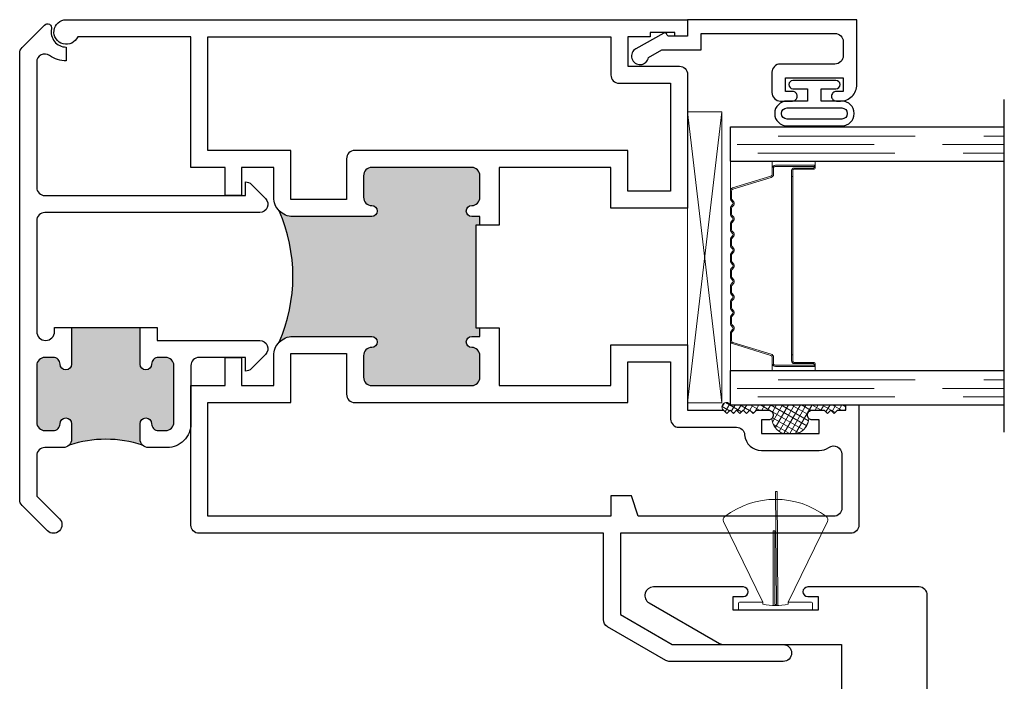
# Model space of a CAD drawing. Units: inches. Extents: x 0 to 432, y -493 to 184.
# Drawn here: x 148 to 152, y 94 to 97 of the extents above; entities that cross this region are included whole.
import ezdxf

# ---------------------------------------------------------------- set-up
doc = ezdxf.new("R2010")
doc.units = ezdxf.units.IN
doc.header["$MEASUREMENT"] = 0
doc.linetypes.add('DASHED', pattern=[0.75, 0.5, -0.25])

# ---------------------------------------------------------------- blocks, each defined once
blk = doc.blocks.new('M300SD_1IG-C')
for p, q in [((0, 0), (0.125, 0)), ((0, 0), (0, -1)), ((0.125, 0), (0.125, -1)), ((0.89, 0), (1.015, 0)), ((0.89, 0), (0.89, -1)), ((1.015, 0), (1.015, -1)), ((-0.1, -1), (1.115, -1))]:
    blk.add_line(p, q)
at = {"lineweight": 5}
for p, q in [((0.2343, 0), (0.125, 0)), ((0.89, 0), (0.7807, 0))]:
    blk.add_line(p, q, dxfattribs=at)
at = {"linetype": 'DASHED', "lineweight": 5}
for p, q in [((0.06, -0.025), (0.06, -1)), ((0.95, -0.025), (0.95, -1)), ((0.0287, -0.1), (0.0287, -1)), ((0.9188, -0.1), (0.9188, -1)), ((0.0912, -0.175), (0.0912, -1)), ((0.9813, -0.175), (0.9813, -1))]:
    blk.add_line(p, q, dxfattribs=at)
at = {"lineweight": 5}
blk.add_lwpolyline([(0.1848, -0.1494), (0.2276, -0.0094, -0.341437), (0.2346, -0.0045), (0.262, -0.0045, -0.172281), (0.2652, -0.0056), (0.2735, -0.0124, 0.355101), (0.2855, -0.0124), (0.2938, -0.0056, -0.172281), (0.297, -0.0045), (0.319, -0.0045, -0.172281), (0.3222, -0.0056), (0.3305, -0.0124, 0.355101), (0.3425, -0.0124), (0.3508, -0.0056, -0.172281), (0.354, -0.0045), (0.376, -0.0045, -0.172281), (0.3792, -0.0056), (0.3875, -0.0124, 0.355101), (0.3995, -0.0124), (0.4078, -0.0056, -0.172281), (0.411, -0.0045), (0.433, -0.0045, -0.172281), (0.4362, -0.0056), (0.4445, -0.0124, 0.355101), (0.4565, -0.0124), (0.4648, -0.0056, -0.172281), (0.468, -0.0045), (0.49, -0.0045, -0.172281), (0.4932, -0.0056), (0.5015, -0.0124, 0.172281), (0.5075, -0.0145, 0.172281), (0.5135, -0.0124), (0.5218, -0.0056, -0.172281), (0.525, -0.0045), (0.547, -0.0045, -0.172281), (0.5502, -0.0056), (0.5585, -0.0124, 0.355101), (0.5705, -0.0124), (0.5788, -0.0056, -0.172281), (0.582, -0.0045), (0.604, -0.0045, -0.172281), (0.6072, -0.0056), (0.6155, -0.0124, 0.355101), (0.6275, -0.0124), (0.6358, -0.0056, -0.172281), (0.639, -0.0045), (0.661, -0.0045, -0.172281), (0.6642, -0.0056), (0.6725, -0.0124, 0.355101), (0.6845, -0.0124), (0.6928, -0.0056, -0.172281), (0.696, -0.0045), (0.718, -0.0045, -0.172281), (0.7212, -0.0056), (0.7295, -0.0124, 0.355101), (0.7415, -0.0124), (0.7498, -0.0056, -0.172281), (0.753, -0.0045), (0.7804, -0.0045, -0.341437), (0.7874, -0.0094), (0.8302, -0.1494, 0.330046), (0.8412, -0.1575), (0.8635, -0.1575, -0.414214), (0.8705, -0.1645), (0.8705, -0.3035, -0.414214), (0.8685, -0.3055), (0.8665, -0.3055, -0.393574), (0.8645, -0.3036), (0.8645, -0.2331, 0.421175), (0.8549, -0.2235), (0.833, -0.2232), (0.833, -0.2282), (0.855, -0.228, -0.416772), (0.86, -0.233), (0.86, -0.3035, 0.414214), (0.8665, -0.31), (0.8685, -0.31, 0.414214), (0.875, -0.3035), (0.875, -0.1645, 0.414214), (0.8635, -0.153), (0.8412, -0.153, -0.329751), (0.8345, -0.1481), (0.7917, -0.0081, 0.329751), (0.7807, 0), (0.753, 0, 0.172281), (0.747, -0.0021), (0.7387, -0.0089, -0.355101), (0.7323, -0.0089), (0.724, -0.0021, 0.172281), (0.718, 0), (0.696, 0, 0.172281), (0.69, -0.0021), (0.6817, -0.0089, -0.355101), (0.6753, -0.0089), (0.667, -0.0021, 0.172281), (0.661, 0), (0.639, 0, 0.172281), (0.633, -0.0021), (0.6247, -0.0089, -0.355101), (0.6183, -0.0089), (0.61, -0.0021, 0.172281), (0.604, 0), (0.582, 0, 0.172281), (0.576, -0.0021), (0.5677, -0.0089, -0.355101), (0.5613, -0.0089), (0.553, -0.0021, 0.172281), (0.547, 0), (0.525, 0, 0.172281), (0.519, -0.0021), (0.5107, -0.0089, -0.172281), (0.5075, -0.01, -0.172281), (0.5043, -0.0089), (0.496, -0.0021, 0.172281), (0.49, 0), (0.468, 0, 0.172281), (0.462, -0.0021), (0.4537, -0.0089, -0.355101), (0.4473, -0.0089), (0.439, -0.0021, 0.172281), (0.433, 0), (0.411, 0, 0.172281), (0.405, -0.0021), (0.3967, -0.0089, -0.355101), (0.3903, -0.0089), (0.382, -0.0021, 0.172281), (0.376, 0), (0.354, 0, 0.172281), (0.348, -0.0021), (0.3397, -0.0089, -0.355101), (0.3333, -0.0089), (0.325, -0.0021, 0.172281), (0.319, 0), (0.297, 0, 0.172281), (0.291, -0.0021), (0.2827, -0.0089, -0.355101), (0.2763, -0.0089), (0.268, -0.0021, 0.172281), (0.262, 0), (0.2343, 0, 0.329751), (0.2233, -0.0081), (0.1805, -0.1481, -0.329751), (0.1738, -0.153), (0.1515, -0.153, 0.414214), (0.14, -0.1645), (0.14, -0.3035, 0.414214), (0.1465, -0.31), (0.1485, -0.31, 0.414214), (0.155, -0.3035), (0.155, -0.233, -0.416772), (0.16, -0.228), (0.182, -0.2282), (0.182, -0.2232), (0.1601, -0.2235, 0.421175), (0.1505, -0.2331), (0.1505, -0.3036, -0.393574), (0.1485, -0.3055), (0.1465, -0.3055, -0.414214), (0.1445, -0.3035), (0.1445, -0.1645, -0.414214), (0.1515, -0.1575), (0.1738, -0.1575, 0.330046)], format="xyb", close=True, dxfattribs=at)
for points in [[(0.14, -0.1645), (0.14, -0.3035, 0.408918), (0.1464, -0.31), (0.125, -0.31), (0.125, -0.153), (0.1515, -0.153)], [(0.875, -0.1645), (0.875, -0.3035, -0.408918), (0.8686, -0.31), (0.89, -0.31), (0.89, -0.153), (0.8635, -0.153)]]:
    blk.add_lwpolyline(points, format="xyb", dxfattribs=at)
blk.add_lwpolyline([(0.182, -0.2232), (0.833, -0.2232), (0.833, -0.2282), (0.182, -0.2282)], close=True, dxfattribs=at)
blk.add_arc((0.1515, -0.1645), 0.0115, 89.9898, 180.0015, dxfattribs=at)
blk = doc.blocks.new('M300SD_M21328')
h = blk.add_hatch(color=256)
h.dxf.hatch_style = 1
h.paths.add_polyline_path([(-0.1767, -0.6155, -0.198912), (-0.1855, -0.5943), (-0.1855, -0.5373, -1), (-0.1435, -0.5373, 0.414214), (-0.1185, -0.5623), (-0.092, -0.5623, 0.414214), (-0.062, -0.5323), (-0.062, -0.3253, 0.414214), (-0.092, -0.2953), (-0.1185, -0.2953, 0.414214), (-0.1435, -0.3203, -1), (-0.1855, -0.3203), (-0.1855, -0.1859), (-0.4355, -0.1859), (-0.4355, -0.3203, -1), (-0.4775, -0.3203, 0.414214), (-0.5025, -0.2953), (-0.533, -0.2953, 0.414214), (-0.563, -0.3253), (-0.563, -0.5323, 0.414214), (-0.533, -0.5623), (-0.5025, -0.5623, 0.414214), (-0.4775, -0.5373, -1), (-0.4355, -0.5373), (-0.4355, -0.5943, -0.198912), (-0.4443, -0.6155, -0.15856)])
blk.add_line((-0.4355, -0.1859), (-0.1855, -0.1859))
for points in [[(-0.4975, -0.1859), (-0.4355, -0.1859), (-0.4355, -0.3203, -1), (-0.4775, -0.3203, 0.414214), (-0.5025, -0.2953), (-0.533, -0.2953, 0.414214), (-0.563, -0.3253), (-0.563, -0.5323, 0.414214), (-0.533, -0.5623), (-0.5025, -0.5623, 0.414214), (-0.4775, -0.5373, -1), (-0.4355, -0.5373), (-0.4355, -0.5943, -0.414214), (-0.4655, -0.6243), (-0.533, -0.6243, 0.414214), (-0.563, -0.6543), (-0.563, -0.8014), (-0.4798, -0.8846, -1), (-0.5237, -0.9284), (-0.6162, -0.8359, -0.198912), (-0.625, -0.8147), (-0.625, 0.8147, -0.198912), (-0.6162, 0.8359), (-0.534, 0.9181, -0.749278), (-0.5087, 0.9043, 0.478978), (-0.455, 0.8375), (-0.455, 0.7875, -0.15523), (-0.5157, 0.8068, 0.608574), (-0.563, 0.7823), (-0.563, 0.3253, 0.414214), (-0.533, 0.2953), (0.1991, 0.2953), (0.1991, 0.3453, -0.198912), (0.2203, 0.3365), (0.2723, 0.2845, -0.668179), (0.2511, 0.2333), (-0.533, 0.2333, 0.414214), (-0.563, 0.2033), (-0.563, -0.2005, 1), (-0.4975, -0.2005)], [(0, -0.5373, -0.414214), (-0.087, -0.6243), (-0.1555, -0.6243, -0.414214), (-0.1855, -0.5943), (-0.1855, -0.5373, -1), (-0.1435, -0.5373, 0.414214), (-0.1185, -0.5623), (-0.092, -0.5623, 0.414214), (-0.062, -0.5323), (-0.062, -0.3253, 0.414214), (-0.092, -0.2953), (-0.1185, -0.2953, 0.414214), (-0.1435, -0.3203, -1), (-0.1855, -0.3203), (-0.1855, -0.1859), (-0.1235, -0.1859), (-0.1235, -0.2333), (0.2511, -0.2333, -0.668179), (0.2723, -0.2845), (0.2203, -0.3365, -0.198912), (0.1991, -0.3453), (0.1991, -0.2953), (0.03, -0.2953, 0.414214), (0, -0.3253)]]:
    blk.add_lwpolyline(points, format="xyb", close=True)
blk.add_arc((-0.3105, -1.0268), 0.4325, 71.9804, 108.0196)
blk = doc.blocks.new('375x270_fin')
at = {"lineweight": 5}
for p, q in [((0.3244, 0.1896), (0.03, 0.0462)), ((0, 0.1312), (0, -0.1312)), ((0.0262, 0.135), (0.0038, 0.135)), ((0.03, 0.0462), (0.03, 0.1312)), ((0.0228, 0.0462), (0.03, 0.0462)), ((0.2896, 0.0086), (0.0176, 0.0086)), ((0.0205, -0.0029), (0.0205, 0.0029)), ((0.0205, 0.0029), (0.2896, 0.0029)), ((0.4338, 0), (0.0205, -0.0029)), ((0.2896, 0.0029), (0.2896, 0.0086)), ((0.4338, -0.0058), (0.4338, 0)), ((0.0176, -0.0087), (0.4338, -0.0058)), ((0.03, -0.0462), (0.0228, -0.0462)), ((0.03, -0.0462), (0.3244, -0.1896)), ((0.03, -0.1312), (0.03, -0.0462)), ((0.0038, -0.135), (0.0262, -0.135))]:
    blk.add_line(p, q, dxfattribs=at)
for centre, radius, start, end in [((0.3308, 0.1767), 0.0144, 37.4072, 115.9814), ((0.0997, 0), 0.3053, 322.5928, 37.4072), ((0.0038, 0.1312), 0.0038, 90, 180), ((0.0262, 0.1312), 0.0038, 0, 90), ((0.2164, 0), 0.199, 166.592, 193.408), ((0.0038, -0.1312), 0.0038, 180, 270), ((0.0262, -0.1312), 0.0038, 270, 0), ((0.3308, -0.1767), 0.0144, 244.0186, 322.5928)]:
    blk.add_arc(centre, radius, start, end, dxfattribs=at)
blk = doc.blocks.new('M300SD_M21327')
h = blk.add_hatch(color=256)
h.dxf.hatch_style = 1
h.paths.add_polyline_path([(0.66, 1.1565), (0.3722, 1.1565, -0.198912), (0.3227, 1.177, -0.206668), (0.3227, 0.698, -0.198912), (0.3722, 0.7185), (0.66, 0.7185, -1), (0.66, 0.6785, 0.414214), (0.63, 0.6485), (0.63, 0.5695, 0.414214), (0.66, 0.5395), (1.025, 0.5395, 0.414214), (1.055, 0.5695), (1.055, 0.6485, 0.414214), (1.025, 0.6785, -1), (1.025, 0.7185), (1.055, 0.7185), (1.055, 0.75), (1.04, 0.75), (1.04, 1.125), (1.055, 1.125), (1.055, 1.1565), (1.025, 1.1565, -1), (1.025, 1.1965, 0.414214), (1.055, 1.2265), (1.055, 1.3055, 0.414214), (1.025, 1.3355), (0.66, 1.3355, 0.414214), (0.63, 1.3055), (0.63, 1.2265, 0.414214), (0.66, 1.1965, -1)])
for points in [[(1.055, 1.125), (1.055, 1.1565), (1.025, 1.1565, -1), (1.025, 1.1965, 0.414214), (1.055, 1.2265), (1.055, 1.3055, 0.414214), (1.025, 1.3355), (0.66, 1.3355, 0.414214), (0.63, 1.3055), (0.63, 1.2265, 0.414214), (0.66, 1.1965, -1), (0.66, 1.1565), (0.3722, 1.1565, -0.414214), (0.3022, 1.2265), (0.3022, 1.3355), (0.1841, 1.3355), (0.1841, 1.2328), (0.125, 1.2328), (0.125, 1.3355), (0, 1.3355), (0, 1.813), (-0.4133, 1.813, -1.87685), (-0.455, 1.875), (1.813, 1.875), (1.813, 1.815), (1.766, 1.815), (1.766, 1.828), (1.676, 1.828), (1.676, 1.813), (1.595, 1.813), (1.595, 1.705), (1.783, 1.705, -0.414214), (1.813, 1.675), (1.813, 1.1875), (1.533, 1.1875), (1.533, 1.3355), (1.125, 1.3355), (1.125, 1.125)], [(0.3642, 1.2185), (0.3642, 1.3975), (0.062, 1.3975), (0.062, 1.813), (1.533, 1.813), (1.533, 1.673, 0.414214), (1.563, 1.643), (1.751, 1.643), (1.751, 1.2495), (1.595, 1.2495), (1.595, 1.3975), (0.598, 1.3975, 0.414214), (0.568, 1.3675), (0.568, 1.2185)], [(1.125, 0.75), (1.125, 0.5395), (1.533, 0.5395), (1.533, 0.6875), (1.813, 0.6875), (1.813, 0.4493), (1.944, 0.4493), (1.956, 0.4373), (1.968, 0.4493), (1.98, 0.4373), (1.992, 0.4493), (2.004, 0.4373), (2.016, 0.4493), (2.028, 0.4373), (2.04, 0.4493), (2.052, 0.4373), (2.064, 0.4493), (2.108, 0.4493, -0.414991), (2.1255, 0.4318, -0.414991), (2.108, 0.4142), (2.083, 0.4142), (2.083, 0.3642), (2.293, 0.3642), (2.293, 0.4142), (2.268, 0.4142, -0.414991), (2.2505, 0.4318, -0.414991), (2.268, 0.4493), (2.312, 0.4493), (2.324, 0.4373), (2.336, 0.4493), (2.348, 0.4373), (2.36, 0.4493), (2.391, 0.4493), (2.391, 0.469), (2.438, 0.469), (2.438, 0.03, -0.414214), (2.408, 0), (1.5676, 0), (1.5676, -0.2965), (1.7572, -0.406), (2.1616, -0.406, -1), (2.1616, -0.468), (1.7486, -0.468, -0.131652), (1.7336, -0.464), (1.5206, -0.341, -0.267949), (1.5056, -0.315), (1.5056, 0), (0.03, 0, -0.414214), (0, 0.03), (0, 0.5395), (0.125, 0.5395), (0.125, 0.6422), (0.1841, 0.6422), (0.1841, 0.5395), (0.3022, 0.5395), (0.3022, 0.6485, -0.414214), (0.3722, 0.7185), (0.66, 0.7185, -1), (0.66, 0.6785, 0.414214), (0.63, 0.6485), (0.63, 0.5695, 0.414214), (0.66, 0.5395), (1.025, 0.5395, 0.414214), (1.055, 0.5695), (1.055, 0.6485, 0.414214), (1.025, 0.6785, -1), (1.025, 0.7185), (1.055, 0.7185), (1.055, 0.75)], [(2.3287, 0.3136, -0.607865), (2.376, 0.289), (2.376, 0.2722), (2.376, 0.092, -0.414214), (2.346, 0.062), (1.633, 0.062), (1.608, 0.137), (1.533, 0.137), (1.533, 0.062), (0.062, 0.062), (0.062, 0.4775), (0.3642, 0.4775), (0.3642, 0.6565), (0.568, 0.6565), (0.568, 0.5075, 0.414214), (0.598, 0.4775), (1.595, 0.4775), (1.595, 0.6255), (1.751, 0.6255), (1.751, 0.417, 0.414214), (1.781, 0.387), (1.9913, 0.387, -0.391308), (2.0212, 0.3594, 0.391308), (2.083, 0.3022), (2.293, 0.3022, 0.1547)]]:
    blk.add_lwpolyline(points, format="xyb", close=True)
blk.add_lwpolyline([(1.055, 1.125), (1.04, 1.125), (1.04, 0.75), (1.055, 0.75)])
blk.add_arc((-0.232, 0.9375), 0.6042, 336.6464, 23.3536)
blk = doc.blocks.new('M300SD_M21580')
blk.add_lwpolyline([(0.344, 0.375), (0.344, 0.445), (0.625, 0.445), (0.625, 0.355), (0.718, 0.355), (0.718, 0.137), (0, 0.137), (0, 0), (-0.47, 0, 0.414214), (-0.5, -0.03), (-0.5, -0.078), (1.001, -0.078, 0.414214), (1.031, -0.048), (1.031, 2.399, 0.414214), (1.001, 2.429), (0.5945, 2.429, 1), (0.5945, 2.394), (0.632, 2.394), (0.632, 2.344), (0.322, 2.344), (0.322, 2.394), (0.3595, 2.394, 1), (0.3595, 2.429), (0.031, 2.429, 0.767327), (0.0155, 2.3712), (0.2721, 2.223, 0.131652), (0.2871, 2.219), (0.718, 2.219), (0.718, 2.0283), (0.625, 2.0283), (0.625, 1.875), (0.53, 1.875), (0.53, 1.9483), (0.498, 1.9483, 0.414214), (0.468, 1.9183), (0.468, 1.813), (0.718, 1.813), (0.718, 0.57), (0.407, 0.57), (0.407, 1.1528), (0.282, 1.1528), (0.282, 0.956), (0.332, 0.906), (0.282, 0.856), (0.282, 0.405, 0.414214), (0.312, 0.375)], format="xyb", close=True)
blk = doc.blocks.new('M300SD_M21334')
blk.add_lwpolyline([(-0.1431, -0.1376), (-0.0935, -0.11), (0.05, -0.11), (0.05, -0.05), (0.5379, -0.05, -0.414214), (0.5679, -0.08), (0.5679, -0.1319, -0.414214), (0.5379, -0.1619), (0.3379, -0.1619, 0.414214), (0.3079, -0.1919), (0.3079, -0.266, 0.414214), (0.3389, -0.297), (0.3829, -0.297, 0.414991), (0.4004, -0.2795, 0.414991), (0.3829, -0.2619), (0.3579, -0.2619), (0.3579, -0.2119), (0.5679, -0.2119), (0.5679, -0.2619), (0.5429, -0.2619, 0.414991), (0.5254, -0.2795, 0.414991), (0.5429, -0.297), (0.5579, -0.297, 0.414214), (0.6179, -0.237), (0.6179, 0), (0, 0), (0, -0.06), (-0.0675, -0.06, -0.341999), (-0.0753, -0.054, 0.491355), (-0.0869, -0.0491), (-0.1888, -0.1059, 1.603451)], format="xyb", close=True)
blk = doc.blocks.new('SHB')
at = {"linetype": 'Continuous'}
for points in [[(0.0785, -0.01), (-0.0785, -0.01, 1), (-0.0785, -0.04), (-0.025, -0.04), (-0.025, -0.0851), (-0.0996, -0.0851, 1), (-0.0996, -0.176), (0.0996, -0.176, 1), (0.0996, -0.0851), (0.025, -0.0851), (0.025, -0.04), (0.0785, -0.04, 1)], [(-0.0996, -0.151, -1), (-0.0996, -0.1101), (0.0996, -0.1101, -1), (0.0996, -0.151)]]:
    blk.add_lwpolyline(points, format="xyb", close=True, dxfattribs=at)

msp = doc.modelspace()

# ---------------------------------------------------------------- hatches: boundary and pattern name
at = {"lineweight": 5}
h = msp.add_hatch(dxfattribs=at)
h.set_pattern_fill('ANSI37', color=256, scale=0.15, angle=105)
h.set_pattern_definition([(150, (105.277756, 68.822557), (-0.009375, -0.016237976), []), (240, (105.277756, 68.822557), (0.016237976, -0.009375), [])])
h.paths.add_polyline_path([(150.625, 95.384, 1.206349), (150.6, 95.3643), (150.612, 95.3523), (150.624, 95.3643), (150.636, 95.3523), (150.648, 95.3643), (150.66, 95.3523), (150.672, 95.3643), (150.684, 95.3523), (150.696, 95.3643), (150.708, 95.3523), (150.72, 95.3643), (150.764, 95.3643, -0.414991), (150.7815, 95.3468, -0.199257), (150.7764, 95.3344, 0.295752), (150.8177, 95.2792), (150.8703, 95.2792, 0.295752), (150.9116, 95.3344, -0.199257), (150.9065, 95.3468, -0.414991), (150.924, 95.3643), (150.968, 95.3643), (150.98, 95.3523), (150.992, 95.3643), (151.004, 95.3523), (151.016, 95.3643), (151.047, 95.3643), (151.047, 95.384)])

# ---------------------------------------------------------------- linework, layer by layer
for p, q in [((150.469, 95.3916), (150.594, 96.4536)), ((150.469, 96.4536), (150.594, 95.3916))]:
    msp.add_line(p, q, dxfattribs=at)
msp.add_lwpolyline([(150.469, 95.3916), (150.594, 95.3916), (150.594, 96.4536), (150.469, 96.4536)], close=True, dxfattribs=at)
for centre, radius, start, end in [((150.6106, 95.3765), 0.0162, 27.4984, 228.8705), ((150.8396, 95.3387), 0.0633, 183.9014, 249.8041), ((150.8484, 95.3387), 0.0633, 290.1959, 356.0986)]:
    msp.add_arc(centre, radius, start, end, dxfattribs=at)

# ---------------------------------------------------------------- block references
for name, p in [('M300SD_M21327', (148.656, 94.915)), ('M300SD_M21334', (150.469, 96.79)), ('M300SD_M21328', (148.656, 95.8525)), ('SHB', (150.9319, 96.5781)), ('M300SD_M21580', (150.313, 92.29))]:
    msp.add_blockref(name, p)
for name, p, rotation in [('M300SD_1IG-C', (150.625, 95.384), 90.00000000000001), ('375x270_fin', (150.79, 94.634), 90)]:
    msp.add_blockref(name, p, dxfattribs=dict(rotation=rotation))

doc.saveas('drawing.dxf')
